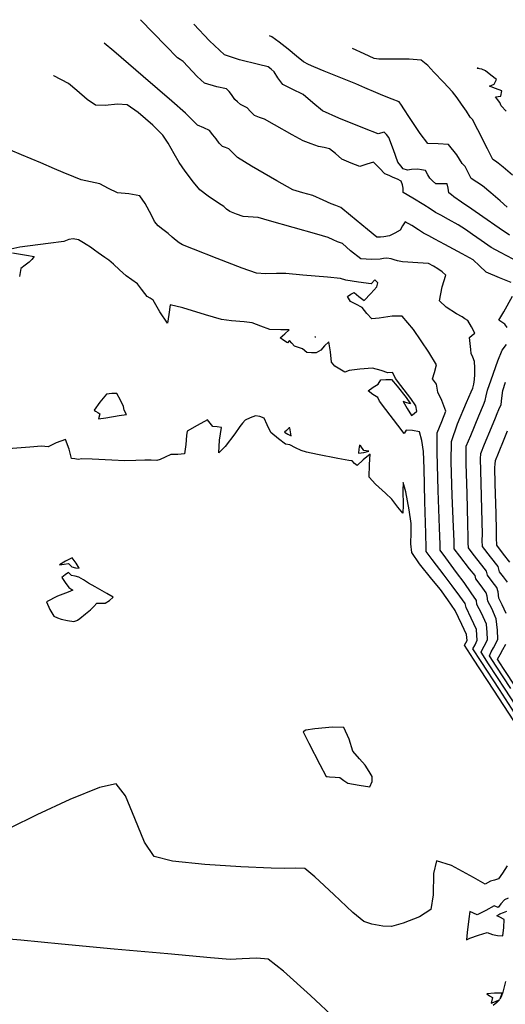
# Model space of a CAD drawing. Units: metres. Extents: x 462339 to 463555, y 4916755 to 4917008.
# Drawn here: x 462359 to 462367, y 4916782 to 4916797 of the extents above; entities that cross this region are included whole.
import ezdxf

# ---------------------------------------------------------------- set-up
doc = ezdxf.new("R2010")
doc.units = ezdxf.units.M
doc.layers.add('C3D-TOPO-CURV-LIV-PRINC', color=42, linetype='Continuous')
doc.layers.add('C3D-TOPO-CURV-LIV-SEC', color=92, linetype='Continuous')

msp = doc.modelspace()

# ---------------------------------------------------------------- linework, layer by layer
at = {"layer": 'C3D-TOPO-CURV-LIV-PRINC', "linetype": 'ByBlock', "lineweight": -2, "flags": 128}
for points, elevation in [([(462367.003, 4916793.315), (462366.804, 4916793.42), (462366.662, 4916793.499), (462366.504, 4916793.605), (462366.368, 4916793.701), (462366.258, 4916793.778), (462366.147, 4916793.853), (462365.997, 4916793.935), (462365.874, 4916794), (462365.794, 4916794.044), (462365.71, 4916794.099), (462365.61, 4916794.165), (462365.44, 4916794.265), (462365.289, 4916794.355), (462365.29, 4916794.423), (462365.278, 4916794.476), (462365.262, 4916794.531), (462365.202, 4916794.56), (462365.136, 4916794.589), (462365.071, 4916794.617), (462365.006, 4916794.646), (462364.923, 4916794.736), (462364.828, 4916794.825), (462364.725, 4916794.794), (462364.619, 4916794.759), (462364.481, 4916794.81), (462364.339, 4916794.876), (462364.237, 4916794.961), (462364.147, 4916795.036), (462364.061, 4916795.055), (462363.973, 4916795.072), (462363.86, 4916795.11), (462363.733, 4916795.157), (462363.564, 4916795.251), (462363.288, 4916795.409), (462363.134, 4916795.497), (462363.055, 4916795.523), (462362.978, 4916795.551), (462362.918, 4916795.614), (462362.863, 4916795.674), (462362.811, 4916795.7), (462362.759, 4916795.726), (462362.715, 4916795.764), (462362.673, 4916795.801), (462362.619, 4916795.882), (462362.582, 4916795.927), (462362.542, 4916795.971), (462362.393, 4916796.002), (462362.202, 4916796.057), (462362.088, 4916796.161), (462361.943, 4916796.314), (462361.868, 4916796.396), (462361.824, 4916796.423), (462361.78, 4916796.45), (462361.597, 4916796.639), (462361.207, 4916797.045)], 356), ([(462366.891, 4916795.621), (462366.815, 4916795.703), (462366.792, 4916795.758), (462366.759, 4916795.801), (462366.728, 4916795.844), (462366.812, 4916795.854), (462366.825, 4916795.94), (462366.729, 4916795.975), (462366.634, 4916796.009), (462366.708, 4916796.043), (462366.743, 4916796.116), (462366.656, 4916796.182), (462366.569, 4916796.247), (462366.514, 4916796.274), (462366.442, 4916796.286), (462366.456, 4916796.302)], 358), ([(462367.071, 4916786.181), (462366.787, 4916786.617), (462366.503, 4916787.052), (462366.374, 4916787.252), (462366.409, 4916787.315), (462366.444, 4916787.386), (462366.439, 4916787.465), (462366.431, 4916787.553), (462366.349, 4916787.729), (462366.269, 4916787.894), (462366.257, 4916787.956), (462366.172, 4916788.071), (462366.054, 4916788.229), (462365.928, 4916788.395), (462365.742, 4916788.641), (462365.647, 4916788.768), (462365.646, 4916788.818), (462365.641, 4916789.045), (462365.629, 4916789.546), (462365.616, 4916790.059), (462365.606, 4916790.321), (462365.58, 4916790.492), (462365.546, 4916790.628), (462365.437, 4916790.648), (462365.339, 4916790.655), (462365.308, 4916790.605), (462365.208, 4916790.734), (462365.023, 4916790.974), (462364.923, 4916791.105), (462364.896, 4916791.161), (462364.819, 4916791.209), (462364.744, 4916791.266), (462364.822, 4916791.322), (462364.902, 4916791.371), (462364.944, 4916791.436), (462365.023, 4916791.442), (462365.111, 4916791.441), (462365.195, 4916791.341), (462365.335, 4916791.162), (462365.407, 4916791.064), (462365.348, 4916791.082), (462365.29, 4916791.1), (462365.352, 4916790.99), (462365.421, 4916790.883), (462365.464, 4916790.915), (462365.504, 4916790.95), (462365.49, 4916791.033), (462365.408, 4916791.145), (462365.256, 4916791.348), (462365.172, 4916791.46), (462365.149, 4916791.508), (462365.127, 4916791.553), (462365.054, 4916791.546), (462364.947, 4916791.582), (462364.812, 4916791.62), (462364.618, 4916791.605), (462364.452, 4916791.586), (462364.383, 4916791.557), (462364.305, 4916791.604), (462364.227, 4916791.652), (462364.178, 4916791.712), (462364.158, 4916791.872), (462364.132, 4916792.031), (462364.068, 4916791.968), (462364.01, 4916791.901), (462363.94, 4916791.859), (462363.865, 4916791.859), (462363.791, 4916791.862), (462363.725, 4916791.921), (462363.663, 4916791.939), (462363.598, 4916791.96), (462363.559, 4916792.008), (462363.524, 4916792.053), (462363.494, 4916792.013), (462363.437, 4916792.049), (462363.38, 4916792.091), (462363.451, 4916792.152), (462363.519, 4916792.216), (462363.386, 4916792.219), (462363.215, 4916792.221), (462363.079, 4916792.272), (462362.944, 4916792.325), (462362.819, 4916792.339), (462362.622, 4916792.357), (462362.463, 4916792.376), (462362.216, 4916792.449), (462361.862, 4916792.559), (462361.665, 4916792.605), (462361.644, 4916792.456), (462361.626, 4916792.319), (462361.507, 4916792.495), (462361.402, 4916792.68), (462361.355, 4916792.709), (462361.31, 4916792.735), (462361.274, 4916792.783), (462361.221, 4916792.852), (462361.156, 4916792.933), (462361.071, 4916792.994), (462360.982, 4916793.057), (462360.876, 4916793.153), (462360.784, 4916793.237), (462360.71, 4916793.3), (462360.651, 4916793.343), (462360.598, 4916793.379), (462360.545, 4916793.414), (462360.49, 4916793.459), (462360.425, 4916793.503), (462360.361, 4916793.546), (462360.317, 4916793.572), (462360.24, 4916793.617), (462360.158, 4916793.634), (462360.088, 4916793.622), (462360.011, 4916793.592), (462359.771, 4916793.563), (462359.33, 4916793.503), (462359.093, 4916793.453)], 354), ([(462359.212, 4916793.416), (462359.433, 4916793.377), (462359.553, 4916793.357), (462359.516, 4916793.314), (462359.474, 4916793.269), (462359.409, 4916793.225), (462359.342, 4916793.174), (462359.321, 4916793.047)], 354), ([(462363.925, 4916792.105), (462363.924, 4916792.106), (462363.92, 4916792.106), (462363.917, 4916792.107), (462363.925, 4916792.105)], 354), ([(462366.911, 4916788.286), (462366.849, 4916788.369), (462366.788, 4916788.451), (462366.769, 4916788.532), (462366.65, 4916788.681), (462366.526, 4916788.844), (462366.522, 4916788.939), (462366.523, 4916789.037), (462366.518, 4916789.229), (462366.507, 4916789.629), (462366.497, 4916790.025), (462366.492, 4916790.207), (462366.499, 4916790.293), (462366.558, 4916790.435), (462366.666, 4916790.697), (462366.728, 4916790.845), (462366.754, 4916790.912), (462366.778, 4916790.974), (462366.815, 4916791.053), (462366.827, 4916791.153), (462366.843, 4916791.274), (462366.883, 4916791.402)], 356), ([(462366.925, 4916783.367), (462366.869, 4916783.345), (462366.811, 4916783.28), (462366.769, 4916783.222), (462366.708, 4916783.248), (462366.579, 4916783.177), (462366.444, 4916783.107), (462366.384, 4916783.136), (462366.327, 4916783.163), (462366.311, 4916783.047), (462366.287, 4916782.836), (462366.275, 4916782.722), (462366.327, 4916782.748), (462366.462, 4916782.791), (462366.599, 4916782.834), (462366.68, 4916782.802), (462366.759, 4916782.788), (462366.841, 4916782.781), (462366.856, 4916782.91), (462366.862, 4916783.036), (462366.792, 4916783.073), (462366.746, 4916783.095), (462366.796, 4916783.127), (462366.85, 4916783.147), (462366.904, 4916783.168)], 352), ([(462364.246, 4916781.48), (462363.848, 4916781.854), (462363.43, 4916782.23), (462363.189, 4916782.42), (462363.015, 4916782.437), (462362.784, 4916782.423), (462362.598, 4916782.414), (462362.294, 4916782.44), (462361.632, 4916782.5), (462360.798, 4916782.577), (462359.975, 4916782.654), (462359.345, 4916782.713), (462359.094, 4916782.736)], 352), ([(462366.881, 4916782.07), (462366.842, 4916781.903), (462366.82, 4916781.849), (462366.798, 4916781.801), (462366.829, 4916781.891), (462366.709, 4916781.887), (462366.59, 4916781.877), (462366.634, 4916781.85), (462366.68, 4916781.821), (462366.66, 4916781.732), (462366.726, 4916781.762), (462366.792, 4916781.79), (462366.745, 4916781.745), (462366.692, 4916781.7)], 352)]:
    msp.add_lwpolyline(points, dxfattribs=dict(at, elevation=elevation))
at = {"layer": 'C3D-TOPO-CURV-LIV-SEC', "linetype": 'ByBlock', "lineweight": -2, "flags": 128}
for points, elevation in [([(462366.947, 4916793.691), (462366.786, 4916793.799), (462366.528, 4916793.977), (462366.359, 4916794.094), (462366.198, 4916794.204), (462366.08, 4916794.286), (462366.041, 4916794.318), (462366.003, 4916794.352), (462365.99, 4916794.421), (462365.973, 4916794.491), (462365.886, 4916794.49), (462365.797, 4916794.487), (462365.748, 4916794.534), (462365.705, 4916794.58), (462365.675, 4916794.629), (462365.637, 4916794.698), (462365.578, 4916794.71), (462365.517, 4916794.72), (462365.419, 4916794.714), (462365.356, 4916794.701), (462365.293, 4916794.723), (462365.252, 4916794.771), (462365.209, 4916794.825), (462365.139, 4916795.02), (462365.07, 4916795.212), (462365.032, 4916795.256), (462364.994, 4916795.296), (462364.9, 4916795.266), (462364.69, 4916795.35), (462364.292, 4916795.513), (462364.037, 4916795.627), (462363.883, 4916795.753), (462363.735, 4916795.878), (462363.563, 4916795.964), (462363.419, 4916796.036), (462363.343, 4916796.141), (462363.283, 4916796.234), (462363.237, 4916796.274), (462363.189, 4916796.312), (462363.039, 4916796.346), (462362.744, 4916796.419), (462362.514, 4916796.5), (462362.28, 4916796.714), (462362.036, 4916796.973)], 356.5), ([(462366.969, 4916792.955), (462366.788, 4916793.027), (462366.581, 4916793.116), (462366.478, 4916793.211), (462366.377, 4916793.307), (462366.209, 4916793.401), (462365.938, 4916793.546), (462365.783, 4916793.628), (462365.689, 4916793.68), (462365.608, 4916793.724), (462365.528, 4916793.776), (462365.426, 4916793.84), (462365.32, 4916793.9), (462365.282, 4916793.837), (462365.244, 4916793.769), (462365.16, 4916793.721), (462365.08, 4916793.679), (462364.99, 4916793.664), (462364.936, 4916793.661), (462364.882, 4916793.659), (462364.736, 4916793.778), (462364.47, 4916793.999), (462364.319, 4916794.122), (462364.245, 4916794.15), (462364.171, 4916794.176), (462364.045, 4916794.235), (462363.884, 4916794.307), (462363.729, 4916794.349), (462363.573, 4916794.395), (462363.327, 4916794.534), (462362.932, 4916794.767), (462362.715, 4916794.898), (462362.642, 4916794.972), (462362.579, 4916795.037), (462362.529, 4916795.053), (462362.479, 4916795.069), (462362.431, 4916795.125), (462362.38, 4916795.188), (462362.33, 4916795.255), (462362.277, 4916795.321), (462362.189, 4916795.361), (462362.094, 4916795.404), (462362.005, 4916795.49), (462361.905, 4916795.589), (462361.691, 4916795.774), (462361.246, 4916796.159), (462360.788, 4916796.554), (462360.64, 4916796.681)], 355.5), ([(462366.91, 4916794.124), (462366.801, 4916794.223), (462366.655, 4916794.348), (462366.523, 4916794.46), (462366.434, 4916794.516), (462366.348, 4916794.574), (462366.294, 4916794.674), (462366.254, 4916794.761), (462366.209, 4916794.806), (462366.123, 4916794.943), (462365.996, 4916795.101), (462365.834, 4916795.11), (462365.672, 4916795.119), (462365.553, 4916795.271), (462365.388, 4916795.521), (462365.302, 4916795.658), (462365.267, 4916795.712), (462365.23, 4916795.765), (462365.117, 4916795.81), (462364.975, 4916795.866), (462364.866, 4916795.912), (462364.695, 4916795.984), (462364.556, 4916796.044), (462364.349, 4916796.128), (462364.06, 4916796.245), (462363.902, 4916796.309), (462363.82, 4916796.348), (462363.738, 4916796.39), (462363.632, 4916796.477), (462363.503, 4916796.584), (462363.361, 4916796.694), (462363.25, 4916796.779), (462363.214, 4916796.794)], 357), ([(462366.99, 4916794.625), (462366.844, 4916794.75), (462366.77, 4916794.813), (462366.726, 4916794.841), (462366.683, 4916794.87), (462366.6, 4916795.033), (462366.45, 4916795.331), (462366.37, 4916795.491), (462366.334, 4916795.528), (462366.274, 4916795.619), (462366.199, 4916795.732), (462366.13, 4916795.828), (462366.059, 4916795.924), (462365.919, 4916796.074), (462365.77, 4916796.229), (462365.674, 4916796.33), (462365.571, 4916796.417), (462365.382, 4916796.428), (462365.075, 4916796.431), (462364.911, 4916796.431), (462364.838, 4916796.442), (462364.682, 4916796.515), (462364.505, 4916796.598)], 357.5), ([(462366.963, 4916786.631), (462366.735, 4916786.98), (462366.632, 4916787.143), (462366.662, 4916787.204), (462366.697, 4916787.264), (462366.732, 4916787.331), (462366.764, 4916787.4), (462366.759, 4916787.543), (462366.739, 4916787.719), (462366.669, 4916787.876), (462366.61, 4916787.992), (462366.598, 4916788.071), (462366.584, 4916788.121), (462366.502, 4916788.231), (462366.421, 4916788.34), (462366.408, 4916788.392), (462366.325, 4916788.498), (462366.171, 4916788.695), (462366.086, 4916788.806), (462366.084, 4916788.866), (462366.084, 4916788.927), (462366.073, 4916789.149), (462366.052, 4916789.64), (462366.037, 4916790.163), (462366.044, 4916790.479), (462366.136, 4916790.755), (462366.276, 4916791.085), (462366.35, 4916791.25), (462366.372, 4916791.311), (462366.392, 4916791.372), (462366.399, 4916791.445), (462366.405, 4916791.521), (462366.403, 4916791.624), (462366.4, 4916791.726), (462366.372, 4916791.791), (462366.346, 4916791.849), (462366.344, 4916791.908), (462366.331, 4916792.002), (462366.321, 4916792.098), (462366.363, 4916792.131), (462366.404, 4916792.164), (462366.353, 4916792.262), (462366.297, 4916792.36), (462366.252, 4916792.389), (462366.207, 4916792.417), (462366.119, 4916792.468), (462365.959, 4916792.571), (462365.858, 4916792.667), (462365.899, 4916792.888), (462365.955, 4916793.066), (462365.897, 4916793.117), (462365.831, 4916793.165), (462365.76, 4916793.21), (462365.685, 4916793.251), (462365.52, 4916793.261), (462365.365, 4916793.268), (462365.282, 4916793.277), (462365.205, 4916793.29), (462365.153, 4916793.308), (462365.102, 4916793.324), (462365.039, 4916793.333), (462364.987, 4916793.326), (462364.932, 4916793.318), (462364.799, 4916793.313), (462364.633, 4916793.324), (462364.471, 4916793.448), (462364.346, 4916793.56), (462364.27, 4916793.588), (462364.201, 4916793.619), (462364.123, 4916793.655), (462363.949, 4916793.705), (462363.58, 4916793.81), (462363.211, 4916793.915), (462363.037, 4916793.964), (462362.955, 4916793.971), (462362.882, 4916793.977), (462362.8, 4916793.979), (462362.697, 4916794.017), (462362.592, 4916794.058), (462362.545, 4916794.096), (462362.499, 4916794.135), (462362.416, 4916794.19), (462362.255, 4916794.299), (462362.129, 4916794.396), (462362.027, 4916794.516), (462361.9, 4916794.686), (462361.804, 4916794.822), (462361.727, 4916794.955), (462361.635, 4916795.121), (462361.552, 4916795.249), (462361.398, 4916795.401), (462361.167, 4916795.602), (462360.996, 4916795.722), (462360.847, 4916795.728), (462360.653, 4916795.709), (462360.503, 4916795.715), (462360.373, 4916795.803), (462360.215, 4916795.945), (462360.083, 4916796.054), (462359.859, 4916796.172), (462359.853, 4916796.175)], 355), ([(462367.131, 4916786.233), (462366.875, 4916786.624), (462366.619, 4916787.016), (462366.503, 4916787.197), (462366.527, 4916787.243), (462366.553, 4916787.29), (462366.579, 4916787.341), (462366.604, 4916787.393), (462366.599, 4916787.504), (462366.585, 4916787.636), (462366.509, 4916787.803), (462366.439, 4916787.943), (462366.431, 4916788.001), (462366.35, 4916788.12), (462366.237, 4916788.284), (462366.122, 4916788.441), (462365.953, 4916788.668), (462365.866, 4916788.787), (462365.865, 4916788.873), (462365.856, 4916789.136), (462365.837, 4916789.717), (462365.821, 4916790.31), (462365.819, 4916790.615), (462365.892, 4916790.788), (462365.954, 4916790.951), (462365.892, 4916791.118), (462365.829, 4916791.246), (462365.819, 4916791.309), (462365.809, 4916791.369), (462365.776, 4916791.412), (462365.745, 4916791.454), (462365.779, 4916791.553), (462365.81, 4916791.67), (462365.688, 4916791.871), (462365.45, 4916792.221), (462365.275, 4916792.428), (462365.122, 4916792.431), (462364.918, 4916792.4), (462364.801, 4916792.386), (462364.723, 4916792.472), (462364.652, 4916792.562), (462364.555, 4916792.615), (462364.471, 4916792.658), (462364.427, 4916792.737), (462364.476, 4916792.77), (462364.53, 4916792.8), (462364.603, 4916792.737), (462364.683, 4916792.675), (462364.789, 4916792.78), (462364.883, 4916792.886), (462364.897, 4916792.949), (462364.852, 4916792.994), (462364.792, 4916792.934), (462364.597, 4916792.96), (462364.401, 4916792.988), (462364.315, 4916793.016), (462364.115, 4916793.035), (462363.728, 4916793.07), (462363.464, 4916793.092), (462363.322, 4916793.092), (462363.147, 4916793.091), (462363.007, 4916793.1), (462362.788, 4916793.176), (462362.399, 4916793.326), (462362.027, 4916793.472), (462361.858, 4916793.54), (462361.809, 4916793.573), (462361.76, 4916793.607), (462361.699, 4916793.659), (462361.634, 4916793.716), (462361.552, 4916793.778), (462361.478, 4916793.835), (462361.423, 4916793.905), (462361.375, 4916794.002), (462361.278, 4916794.185), (462361.193, 4916794.305), (462361.022, 4916794.333), (462360.848, 4916794.347), (462360.708, 4916794.418), (462360.572, 4916794.489), (462360.427, 4916794.522), (462360.281, 4916794.553), (462360.169, 4916794.597), (462360.002, 4916794.666), (462359.866, 4916794.724), (462359.654, 4916794.814), (462359.352, 4916794.942), (462359.185, 4916795.014)], 354.5), ([(462366.907, 4916792.251), (462366.874, 4916792.307), (462366.825, 4916792.336), (462366.78, 4916792.366), (462366.854, 4916792.498), (462366.993, 4916792.739)], 355.5), ([(462366.894, 4916787.801), (462366.833, 4916787.936), (462366.78, 4916788.041), (462366.766, 4916788.14), (462366.747, 4916788.204), (462366.676, 4916788.3), (462366.604, 4916788.396), (462366.589, 4916788.462), (462366.516, 4916788.554), (462366.381, 4916788.725), (462366.306, 4916788.825), (462366.303, 4916788.903), (462366.304, 4916788.982), (462366.298, 4916789.201), (462366.286, 4916789.668), (462366.273, 4916790.131), (462366.268, 4916790.343), (462366.273, 4916790.405), (462366.342, 4916790.572), (462366.469, 4916790.88), (462366.539, 4916791.047), (462366.566, 4916791.116), (462366.581, 4916791.191), (462366.6, 4916791.276), (462366.659, 4916791.44), (462366.765, 4916791.733), (462366.829, 4916791.901), (462366.898, 4916791.987)], 355.5), ([(462360.485, 4916790.964), (462360.487, 4916790.961), (462360.504, 4916790.951), (462360.542, 4916790.93), (462360.574, 4916790.911), (462360.551, 4916790.83), (462360.665, 4916790.847), (462360.874, 4916790.881), (462360.988, 4916790.901), (462360.951, 4916790.966), (462360.942, 4916791.021), (462360.895, 4916791.12), (462360.838, 4916791.224), (462360.757, 4916791.226), (462360.675, 4916791.216), (462360.574, 4916791.089), (462360.485, 4916790.964)], 353.5), ([(462367.012, 4916786.129), (462366.699, 4916786.608), (462366.387, 4916787.087), (462366.246, 4916787.306), (462366.284, 4916787.379), (462366.277, 4916787.471), (462366.204, 4916787.631), (462366.099, 4916787.845), (462365.988, 4916788.011), (462365.87, 4916788.173), (462365.739, 4916788.334), (462365.544, 4916788.575), (462365.427, 4916788.749), (462365.412, 4916788.884), (462365.416, 4916789.061), (462365.415, 4916789.203), (462365.383, 4916789.412), (462365.33, 4916789.697), (462365.29, 4916789.838), (462365.284, 4916789.715), (462365.293, 4916789.488), (462365.287, 4916789.362), (462365.206, 4916789.454), (462365.116, 4916789.581), (462365.016, 4916789.672), (462364.86, 4916789.812), (462364.764, 4916789.922), (462364.767, 4916790.122), (462364.775, 4916790.279), (462364.668, 4916790.194), (462364.574, 4916790.102), (462364.533, 4916790.138), (462364.496, 4916790.175), (462364.446, 4916790.182), (462364.275, 4916790.215), (462363.96, 4916790.276), (462363.788, 4916790.31), (462363.704, 4916790.336), (462363.615, 4916790.382), (462363.528, 4916790.428), (462363.459, 4916790.439), (462363.353, 4916790.518), (462363.231, 4916790.62), (462363.175, 4916790.74), (462363.129, 4916790.843), (462363.062, 4916790.865), (462362.992, 4916790.88), (462362.911, 4916790.847), (462362.834, 4916790.81), (462362.792, 4916790.762), (462362.751, 4916790.712), (462362.67, 4916790.599), (462362.52, 4916790.401), (462362.423, 4916790.302), (462362.436, 4916790.501), (462362.467, 4916790.696), (462362.399, 4916790.704), (462362.329, 4916790.711), (462362.289, 4916790.765), (462362.249, 4916790.817), (462362.088, 4916790.728), (462361.933, 4916790.637), (462361.921, 4916790.571), (462361.911, 4916790.433), (462361.889, 4916790.285), (462361.785, 4916790.277), (462361.678, 4916790.277), (462361.588, 4916790.236), (462361.513, 4916790.198), (462361.459, 4916790.184), (462361.372, 4916790.186), (462361.27, 4916790.188), (462361.13, 4916790.183), (462360.961, 4916790.179), (462360.761, 4916790.187), (462360.453, 4916790.201), (462360.293, 4916790.208), (462360.233, 4916790.2), (462360.183, 4916790.206), (462360.133, 4916790.215), (462360.096, 4916790.359), (462360.037, 4916790.511), (462359.893, 4916790.459), (462359.77, 4916790.394), (462359.719, 4916790.4), (462359.667, 4916790.408), (462359.486, 4916790.391), (462359.148, 4916790.365)], 353.5), ([(462363.526, 4916790.692), (462363.523, 4916790.691), (462363.507, 4916790.679), (462363.474, 4916790.651), (462363.447, 4916790.625), (462363.497, 4916790.594), (462363.549, 4916790.568), (462363.54, 4916790.631), (462363.526, 4916790.692)], 353.5), ([(462366.949, 4916788.602), (462366.851, 4916788.722), (462366.746, 4916788.863), (462366.74, 4916788.976), (462366.742, 4916789.091), (462366.735, 4916789.359), (462366.723, 4916789.821), (462366.716, 4916790.071), (462366.72, 4916790.125), (462366.725, 4916790.18), (462366.773, 4916790.298), (462366.863, 4916790.513), (462366.916, 4916790.642)], 356.5), ([(462364.658, 4916790.367), (462364.653, 4916790.373), (462364.63, 4916790.403), (462364.614, 4916790.422), (462364.603, 4916790.36), (462364.596, 4916790.295), (462364.678, 4916790.308), (462364.756, 4916790.326), (462364.68, 4916790.339), (462364.658, 4916790.367)], 353.5), ([(462360.086, 4916788.581), (462360.092, 4916788.575), (462360.118, 4916788.546), (462360.136, 4916788.526), (462360.193, 4916788.513), (462360.251, 4916788.505), (462360.204, 4916788.585), (462360.142, 4916788.666), (462360.036, 4916788.615), (462359.946, 4916788.556), (462360.016, 4916788.567), (462360.086, 4916788.581)], 353), ([(462360.217, 4916787.691), (462360.223, 4916787.695), (462360.262, 4916787.725), (462360.35, 4916787.793), (462360.429, 4916787.855), (462360.477, 4916787.911), (462360.525, 4916787.963), (462360.591, 4916787.962), (462360.658, 4916787.96), (462360.723, 4916788.005), (462360.779, 4916788.055), (462360.683, 4916788.113), (462360.502, 4916788.214), (462360.395, 4916788.274), (462360.318, 4916788.323), (462360.248, 4916788.366), (462360.189, 4916788.379), (462360.134, 4916788.39), (462360.085, 4916788.44), (462360.032, 4916788.404), (462359.979, 4916788.361), (462360.033, 4916788.282), (462360.089, 4916788.206), (462360.153, 4916788.163), (462360.082, 4916788.133), (462359.915, 4916788.068), (462359.743, 4916787.983), (462359.794, 4916787.862), (462359.858, 4916787.757), (462359.913, 4916787.733), (462359.971, 4916787.711), (462360.072, 4916787.693), (462360.168, 4916787.677), (462360.217, 4916787.691)], 353), ([(462367.051, 4916786.637), (462366.851, 4916786.943), (462366.76, 4916787.089), (462366.797, 4916787.164), (462366.841, 4916787.239), (462366.885, 4916787.321)], 355.5), ([(462364.095, 4916785.265), (462364.106, 4916785.261), (462364.147, 4916785.255), (462364.231, 4916785.25), (462364.305, 4916785.245), (462364.368, 4916785.203), (462364.431, 4916785.16), (462364.605, 4916785.127), (462364.772, 4916785.1), (462364.811, 4916785.183), (462364.809, 4916785.261), (462364.761, 4916785.342), (462364.701, 4916785.437), (462364.609, 4916785.537), (462364.507, 4916785.657), (462364.449, 4916785.845), (462364.369, 4916786.025), (462364.19, 4916786.032), (462363.919, 4916786.005), (462363.777, 4916785.986), (462363.734, 4916785.956), (462363.823, 4916785.78), (462363.992, 4916785.45), (462364.095, 4916785.265)], 353), ([(462366.907, 4916783.87), (462366.837, 4916783.759), (462366.775, 4916783.668), (462366.71, 4916783.649), (462366.647, 4916783.633), (462366.566, 4916783.586), (462366.387, 4916783.691), (462366.043, 4916783.876), (462365.809, 4916783.949), (462365.764, 4916783.754), (462365.757, 4916783.423), (462365.719, 4916783.191), (462365.547, 4916783.08), (462365.291, 4916782.978), (462365.109, 4916782.928), (462364.974, 4916782.934), (462364.805, 4916782.963), (462364.677, 4916783.004), (462364.506, 4916783.148), (462364.21, 4916783.426), (462363.918, 4916783.7), (462363.763, 4916783.833), (462363.611, 4916783.838), (462363.452, 4916783.83), (462363.235, 4916783.837), (462362.767, 4916783.857), (462362.204, 4916783.892), (462361.702, 4916783.944), (462361.418, 4916784.017), (462361.266, 4916784.242), (462361.119, 4916784.607), (462360.974, 4916784.96), (462360.828, 4916785.146), (462360.565, 4916785.093), (462360.105, 4916784.904), (462359.592, 4916784.665), (462359.172, 4916784.46)], 352.5)]:
    msp.add_lwpolyline(points, dxfattribs=dict(at, elevation=elevation))

doc.saveas('drawing.dxf')
